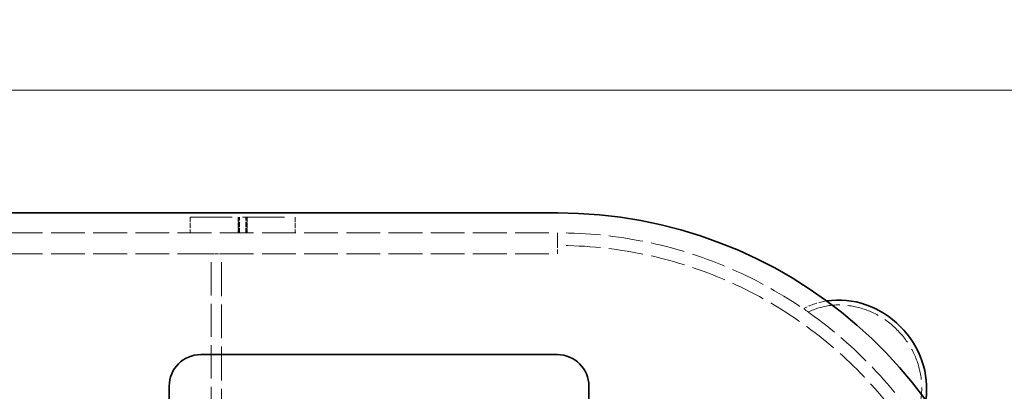
# Model space of a CAD drawing. Units: millimetres. Extents: x 2171 to 8171, y -143 to 4201.
# Drawn here: x 4405 to 5344, y 1521 to 1875 of the extents above; entities that cross this region are included whole.
import ezdxf

# ---------------------------------------------------------------- set-up
doc = ezdxf.new("R2010")
doc.units = ezdxf.units.MM
doc.header["$LTSCALE"] = 15
doc.linetypes.add('DASHED', pattern=[0.2068, 0.1655, -0.0413])
doc.layers.add('Dimension (ISO)', color=5, linetype='Continuous', lineweight=9, true_color=0x0000ff)
doc.layers.add('Hidden (ISO)', color=1, linetype='DASHED', lineweight=18, true_color=0xff0000)
doc.layers.add('Visible (ISO)', color=7, linetype='Continuous', lineweight=35)
doc.styles.add('Note Text (ISO)', font='tahoma.ttf')
doc.dimstyles.new('Default (ISO)', dxfattribs={"dimscale": 15, "dimtxt": 3.5, "dimasz": 2.5, "dimexe": 3.175, "dimexo": 0, "dimgap": 0.762, "dimtad": 1, "dimdec": 1, "dimrnd": 1e-08, "dimtxsty": 'Note Text (ISO)', "dimcen": 0.09, "dimdle": 10, "dimclrd": 256, "dimclre": 256, "dimclrt": 256, "dimadec": 1, "dimazin": 2, "dimtfac": 1.001486, "dimtmove": 0, "dimatfit": 3, "dimfxl": 0, "dimtolj": 1, "dimtzin": 0, "dimlwd": -1, "dimlwe": -1, "dimarcsym": 0})

# ---------------------------------------------------------------- blocks, each defined once
blk = doc.blocks.new('*D45')
at = {"layer": 'Defpoints', "color": 0, "transparency": 16777216}
for p in [(5503.12, 1808.27), (2551.73, 1334.18), (5503.12, 1294.18)]:
    blk.add_point(p, dxfattribs=at)
at = {"layer": 'Dimension (ISO)', "transparency": 16777216}
for p, q in [((2551.73, 1334.18), (2551.73, 1855.89)), ((5503.12, 1294.18), (5503.12, 1855.89)), ((2589.23, 1808.27), (5465.62, 1808.27))]:
    blk.add_line(p, q, dxfattribs=at)
for points in [[(2589.23, 1814.52), (2589.23, 1802.02), (2551.73, 1808.27)], [(5465.62, 1814.52), (5465.62, 1802.02), (5503.12, 1808.27)]]:
    blk.add_solid(points, dxfattribs=at)
at = {"layer": 'Dimension (ISO)', "transparency": 16777216, "insert": (3892.12, 1874.38), "char_height": 52.5, "attachment_point": 1, "style": 'Note Text (ISO)'}
blk.add_mtext('\\A1;2951mm', dxfattribs=at)

msp = doc.modelspace()

# ---------------------------------------------------------------- linework, layer by layer
at = {"layer": 'Hidden (ISO)', "ltscale": 1.903676}
for p, q in [((4567.73, 1687.18), (4567.73, 1672.18)), ((4613.48, 1687.18), (4613.48, 1672.18)), ((4613.73, 1672.18), (4613.73, 1687.18)), ((4614.73, 1672.18), (4614.73, 1687.18)), ((4620.73, 1672.18), (4620.73, 1687.18)), ((4621.73, 1672.18), (4621.73, 1687.18)), ((4621.98, 1687.18), (4621.98, 1672.18)), ((4667.73, 1687.18), (4667.73, 1672.18))]:
    msp.add_line(p, q, dxfattribs=at)
at = {"layer": 'Hidden (ISO)', "ltscale": 16.118633}
msp.add_line((4567.73, 1687.18), (4667.73, 1687.18), dxfattribs=at)
at = {"layer": 'Hidden (ISO)', "ltscale": 12.964988}
for p, q in [((3067.73, 1672.18), (4917.73, 1672.18)), ((3067.73, 1652.18), (4917.73, 1652.18))]:
    msp.add_line(p, q, dxfattribs=at)
at = {"layer": 'Hidden (ISO)', "ltscale": 1.52292}
msp.add_line((4917.73, 1672.18), (4917.73, 1660.18), dxfattribs=at)
at = {"layer": 'Hidden (ISO)', "ltscale": 2.538267}
msp.add_line((4917.73, 1672.18), (4917.73, 1652.18), dxfattribs=at)
at = {"layer": 'Hidden (ISO)', "ltscale": 1.269084}
msp.add_line((4587.73, 1652.18), (4597.73, 1652.18), dxfattribs=at)
at = {"layer": 'Hidden (ISO)', "ltscale": 12.765958}
msp.add_line((4587.73, 860.18), (4587.73, 1652.18), dxfattribs=at)
at = {"layer": 'Hidden (ISO)', "ltscale": 12.959381}
msp.add_line((4597.73, 1451.18), (4597.73, 1652.18), dxfattribs=at)
at = {"layer": 'Hidden (ISO)', "ltscale": 0.422969}
msp.add_line((5155.1, 1597.81), (5152.74, 1600.17), dxfattribs=at)
at = {"layer": 'Hidden (ISO)', "ltscale": 13.165927}
msp.add_arc((4917.73, 1256.18), 416, 270, 90, dxfattribs=at)
at = {"layer": 'Hidden (ISO)', "ltscale": 13.198596}
msp.add_arc((4917.73, 1256.18), 404, 270, 90, dxfattribs=at)
at = {"layer": 'Hidden (ISO)', "ltscale": 3.170112}
msp.add_ellipse((5193.5, 1531.95), major_axis=(-56.57, 56.57), ratio=0.903036, start_param=5.698861, end_param=6.01109, dxfattribs=at)
at = {"layer": 'Hidden (ISO)', "ltscale": 12.350184}
msp.add_ellipse((5193.5, 1531.95), major_axis=(53.1, -53.1), ratio=0.903036, start_param=0.295488, end_param=2.846105, dxfattribs=at)
at = {"layer": 'Hidden (ISO)', "ltscale": 2.851627}
msp.add_ellipse((5207.23, 1545.68), major_axis=(-56.57, 56.57), ratio=0.000154, start_param=0.272095, end_param=0.398499, dxfattribs=at)
at = {"layer": 'Visible (ISO)'}
for p, q in [((3067.73, 1691.18), (4917.73, 1691.18)), ((4577.73, 1556.18), (4917.73, 1556.18)), ((4547.73, 986.18), (4547.73, 1526.18)), ((4947.73, 1526.18), (4947.73, 986.18))]:
    msp.add_line(p, q, dxfattribs=at)
for centre, radius, start, end in [((4917.73, 1256.18), 435, 7.92814, 90), ((4577.73, 1526.18), 30, 90, 180), ((4917.73, 1526.18), 30, 0, 90)]:
    msp.add_arc(centre, radius, start, end, dxfattribs=at)
msp.add_ellipse((5193.5, 1531.95), major_axis=(56.57, -56.57), ratio=0.903036, start_param=0.584324, end_param=2.557268, dxfattribs=at)

# ---------------------------------------------------------------- dimensions: what is measured, and where the dimension line sits
at = {"layer": 'Dimension (ISO)'}
dim = msp.add_linear_dim(base=(5503.12, 1808.27), p1=(2551.73, 1334.18), p2=(5503.12, 1294.18), angle=180, text='<>mm', dimstyle='Default (ISO)', override={"dimgap": 0.762, "dimdec": 0, "dimtol": 0, "dimlim": 0, "dimtp": 0, "dimtm": 0, "dimtdec": 2, "dimtofl": 0, "dimatfit": 1}, dxfattribs=at)
dim.commit()
dim.dimension.update_dxf_attribs({"geometry": '*D45', "text_midpoint": (4027.42, 1808.27), "dimtype": 160})

doc.saveas('drawing.dxf')
